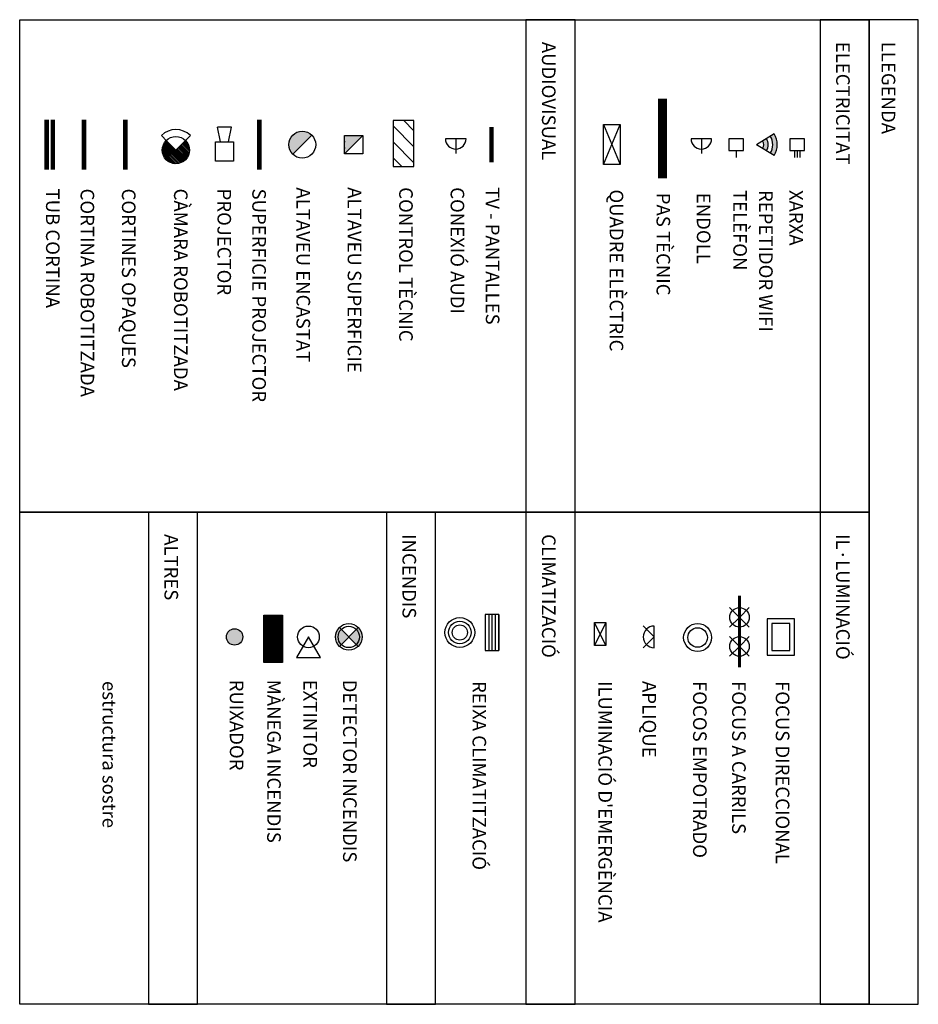
# Model space of a CAD drawing. Units: metres. Extents: x -29 to 112, y -97 to 53.
# Drawn here: x 18 to 28, y -97 to -86 of the extents above; entities that cross this region are included whole.
import ezdxf

# ---------------------------------------------------------------- set-up
doc = ezdxf.new("R2010")
doc.units = ezdxf.units.M
doc.header["$LTSCALE"] = 0.5
doc.header["$MEASUREMENT"] = 0
doc.linetypes.add('DASHED2', pattern=[0.375, 0.25, -0.125])
doc.layers.add('0-aux', color=1, linetype='Continuous', plot=False)
for name, color, linetype in [('0-txt', 11, 'Continuous'), ('i-audio', 160, 'Continuous'), ('I-clima', 72, 'Continuous'), ('i-elec', 12, 'Continuous'), ('i-ilu', 190, 'Continuous'), ('i-incendios', 20, 'Continuous')]:
    doc.layers.add(name, color=color, linetype=linetype)
doc.styles.add('100-c', font='techl___.ttf', dxfattribs={"height": 0.2})

# ---------------------------------------------------------------- blocks, each defined once
blk = doc.blocks.new('ENC')
at = {"color": 0}
blk.add_line((0, 0), (0, 0.1007), dxfattribs=at)
blk.add_lwpolyline([(-0.0708, 0), (0.0708, 0)], dxfattribs=at)
blk.add_arc((0, 0), 0.0708, 0, 180, dxfattribs=at)
blk = doc.blocks.new('APLIQUE')
at = {"layer": 'i-ilu'}
for q in [(-0.121, -0.121), (0.121, -0.121)]:
    blk.add_line((0, 0), q, dxfattribs=at)
blk.add_lwpolyline([(0.12, 0), (-0.12, 0)], dxfattribs=at)
blk.add_arc((0, 0), 0.12, 180, 0, dxfattribs=at)
blk = doc.blocks.new('altavoz')
h = blk.add_hatch(color=256)
h.dxf.hatch_style = 1
h.paths.add_polyline_path([(0, 0.1), (0, -0.11), (0.21, -0.11)])
for p, q in [((0, 0.1), (0.21, -0.11)), ((0.07, -0.11), (0.07, -0.102)), ((0.14, -0.11), (0.14, -0.102))]:
    blk.add_line(p, q)
blk.add_lwpolyline([(0, 0.1), (0.21, 0.1), (0.21, -0.11), (0, -0.11)], close=True)
blk = doc.blocks.new('camara')
h = blk.add_hatch()
h.set_pattern_fill('ANSI31', color=0, scale=0.1)
h.set_pattern_definition([(45, (-436.675336, -3.058129), (-0.00883883476, 0.00883883476), [])])
h.paths.add_polyline_path([(0, 0), (0.1, 0.1), (0.106, 0.106, 0.668179), (-0.15, 0, 0.668179), (0.106, -0.106), (0.1, -0.1)])
at = {"color": 0}
for points in [[(0, 0), (0.1, 0.1), (0.16, 0.16)], [(0, 0), (0.1, -0.1), (0.16, -0.16)]]:
    blk.add_lwpolyline(points, dxfattribs=at)
blk.add_circle((0, 0), 0.15, dxfattribs=at)
blk.add_arc((0, 0), 0.227, 315, 45, dxfattribs=at)
blk = doc.blocks.new('foco')
at = {"layer": 'i-ilu'}
for q in [(-0.151, 0.151), (0.151, 0.151), (-0.151, -0.151), (0.151, -0.151)]:
    blk.add_line((0, 0), q, dxfattribs=at)
blk.add_circle((0, 0), 0.15, dxfattribs=at)
blk = doc.blocks.new('detector')
at = {"color": 0}
blk.add_line((0.236, 0.078), (0.236, -0.078), dxfattribs=at)
blk.add_lwpolyline([(0.075, 0.1), (-0.14, 0.1), (-0.14, -0.1), (0.075, -0.1)], close=True, dxfattribs=at)
for points in [[(0.075, 0.043), (0.236, 0.078)], [(0.075, -0.043), (0.236, -0.078)]]:
    blk.add_lwpolyline(points, dxfattribs=at)
blk = doc.blocks.new('A$C09342FD6')
h = blk.add_hatch(color=256)
h.dxf.hatch_style = 1
h.paths.add_polyline_path([(0.0354, 0.0354, 0.414214), (-0.0354, 0.0354), (0, 0)])
h.paths.add_polyline_path([(0, 0), (-0.0354, -0.0354, 0.414214), (0.0354, -0.0354)])
for points in [[(-0.0354, -0.0354), (0.0354, 0.0354)], [(-0.0354, 0.0354), (0.0354, -0.0354)]]:
    blk.add_lwpolyline(points)
for radius in [0.05, 0.04]:
    blk.add_circle((0, 0), radius)
blk = doc.blocks.new('focos 45')
for points in [[(0.2, 0.15), (-0.2, 0.15), (-0.2, -0.15), (0.2, -0.15)], [(0.15, 0.1), (-0.15, 0.1), (-0.15, -0.1), (0.15, -0.1)]]:
    blk.add_lwpolyline(points, close=True)
blk = doc.blocks.new('A$C1e800d1f')
at = {"layer": 'i-elec'}
h = blk.add_hatch(color=256, dxfattribs=at)
h.dxf.hatch_style = 1
h.paths.add_polyline_path([(-0.12, 0.196), (-0.094, 0.153, -0.281554), (0.094, 0.153), (0.12, 0.196, 0.281554)])
h.paths.add_polyline_path([(0.067, 0.11, 0.281554), (-0.067, 0.11), (-0.041, 0.068, -0.281554), (0.041, 0.068)])
for points in [[(-0.12, 0.196), (0, 0)], [(0.12, 0.196), (0, 0)]]:
    blk.add_lwpolyline(points, dxfattribs=at)
for radius in [0.229, 0.179, 0.129, 0.0794]:
    blk.add_arc((0, 0), radius, 58.5504, 121.4496, dxfattribs=at)
blk = doc.blocks.new('EXT-P')
blk.add_lwpolyline([(0, 0), (0.1098, 0.1901), (-0.1098, 0.1901)], close=True)
blk.add_circle((0, 0), 0.1)
blk = doc.blocks.new('A$C81d2f2af')
at = {"layer": 'i-ilu'}
for radius in [0.154, 0.108]:
    blk.add_circle((0, 0), radius, dxfattribs=at)

msp = doc.modelspace()

# ---------------------------------------------------------------- hatches: boundary and pattern name
at = {"layer": 'i-audio'}
h = msp.add_hatch(dxfattribs=at)
h.set_pattern_fill('ANSI31', color=256)
h.set_pattern_definition([(315, (-23.2494, 23.31756), (0.08838835, 0.08838835), [])])
h.paths.add_polyline_path([(22.79469, -87.82351), (22.79469, -87.31568), (22.56422, -87.31568), (22.56422, -87.82351)])
h = msp.add_hatch(color=256, dxfattribs=at)
h.dxf.hatch_style = 1
h.paths.add_polyline_path([(21.6675, -87.4754, 0.19891237), (21.5625, -87.43191, 0.66817864), (21.4575, -87.6854)])
at = {"layer": 'i-incendios'}
h = msp.add_hatch(dxfattribs=at)
h.set_pattern_fill('ANSI31', color=256, scale=0.05, angle=315)
h.set_pattern_definition([(270, (-31.352008, 155.118472), (0.00625, 2e-18), [])])
h.paths.add_polyline_path([(21.34505, -92.77069), (21.34505, -93.29412), (21.13714, -93.29412), (21.13714, -92.77069)])
h = msp.add_hatch(color=256, dxfattribs=at)
h.dxf.hatch_style = 1
h.paths.add_polyline_path([(20.81591, -93.10128, 1), (20.81591, -92.9203, 1)])

# ---------------------------------------------------------------- linework, layer by layer
msp.add_line((27.81917, -91.63301), (27.81917, -97.0638))
for points in [[(27.81917, -86.20222), (27.81917, -91.63301), (18.44453, -91.63301), (18.44453, -86.20222)], [(24.03093, -86.20222), (24.03093, -91.63301), (24.57285, -91.63301), (24.57285, -86.20222)], [(27.27725, -86.20222), (27.27725, -91.63301), (27.81917, -91.63301), (27.81917, -86.20222)], [(27.81917, -86.20222), (27.81917, -97.0638), (28.36109, -97.0638), (28.36109, -86.20222)], [(27.81917, -91.63301), (27.81917, -97.0638), (18.44453, -97.0638), (18.44453, -91.63301)], [(19.86561, -91.63301), (19.86561, -97.0638), (20.40753, -97.0638), (20.40753, -91.63301)], [(22.49183, -91.63301), (22.49183, -97.0638), (23.03375, -97.0638), (23.03375, -91.63301)], [(24.03093, -91.63301), (24.03093, -97.0638), (24.57285, -97.0638), (24.57285, -91.63301)], [(27.27725, -91.63301), (27.27725, -97.0638), (27.81917, -97.0638), (27.81917, -91.63301)]]:
    msp.add_lwpolyline(points, close=True)
at = {"layer": 'i-audio', "color": 214, "ltscale": 50, "const_width": 0.05}
for points in [[(18.74319, -87.85561), (18.74319, -87.3052)], [(18.81028, -87.85561), (18.81028, -87.3052)]]:
    msp.add_lwpolyline(points, dxfattribs=at)
at = {"layer": 'i-audio', "color": 214, "linetype": 'DASHED2', "ltscale": 50, "const_width": 0.05}
msp.add_lwpolyline([(19.15407, -87.85561), (19.15407, -87.3052)], dxfattribs=at)
at = {"layer": 'i-audio', "color": 214, "const_width": 0.05}
msp.add_lwpolyline([(19.6103, -87.85561), (19.6103, -87.3052)], dxfattribs=at)
at = {"layer": 'i-audio', "color": 230, "const_width": 0.05}
msp.add_lwpolyline([(21.08884, -87.85561), (21.08884, -87.3052)], dxfattribs=at)
at = {"layer": 'i-audio'}
msp.add_lwpolyline([(22.79469, -87.82351), (22.79469, -87.31568), (22.56422, -87.31568), (22.56422, -87.82351)], close=True, dxfattribs=at)
at = {"layer": 'i-audio', "color": 242, "const_width": 0.05}
msp.add_lwpolyline([(23.65151, -87.77645), (23.65151, -87.38435)], dxfattribs=at)
at = {"layer": 'i-audio'}
msp.add_lwpolyline([(21.6675, -87.4754), (21.4575, -87.6854)], dxfattribs=at)
msp.add_circle((21.5625, -87.5804), 0.14849, dxfattribs=at)
at = {"layer": 'I-clima', "color": 96}
for p, q in [((23.62082, -92.76245), (23.62082, -93.16245)), ((23.62082, -92.76245), (23.62082, -93.16245)), ((23.65582, -92.76245), (23.65582, -93.16245)), ((23.65582, -92.76245), (23.65582, -93.16245)), ((23.69082, -92.76245), (23.69082, -93.16245)), ((23.69082, -92.76245), (23.69082, -93.16245)), ((23.73082, -92.76245), (23.73082, -93.16245)), ((23.73082, -92.76245), (23.73082, -93.16245))]:
    msp.add_line(p, q, dxfattribs=at)
msp.add_lwpolyline([(23.58082, -92.76245), (23.58082, -93.16245), (23.73082, -93.16245), (23.73082, -92.76245), (23.58082, -92.76245)], dxfattribs=at)
msp.add_lwpolyline([(23.58082, -92.76245), (23.58082, -93.16245), (23.73082, -93.16245), (23.73082, -92.76245), (23.58082, -92.76245)], dxfattribs=at)
for radius in [0.16416, 0.12416, 0.08416]:
    msp.add_circle((23.30182, -92.96245), radius, dxfattribs=at)
at = {"layer": 'i-elec'}
for p, q in [((24.88677, -87.35965), (25.07031, -87.80116)), ((24.88677, -87.80116), (25.07031, -87.35965)), ((26.43341, -87.51536), (26.27156, -87.51536)), ((27.10571, -87.51536), (26.94387, -87.51536))]:
    msp.add_line(p, q, dxfattribs=at)
at = {"layer": 'i-elec', "const_width": 0.1}
msp.add_lwpolyline([(25.5378, -87.07398), (25.5378, -87.95248)], dxfattribs=at)
at = {"layer": 'i-elec'}
msp.add_lwpolyline([(25.07031, -87.35965), (25.07031, -87.80116), (24.88677, -87.80116), (24.88677, -87.35965)], close=True, dxfattribs=at)
for points in [[(26.27156, -87.51536), (26.27156, -87.64544), (26.43341, -87.64544), (26.43341, -87.51536)], [(26.77087, -87.46145), (26.57521, -87.58112)], [(26.94387, -87.51536), (26.94387, -87.64544), (27.10571, -87.64544), (27.10571, -87.51536)], [(26.35249, -87.64544), (26.35249, -87.72099)], [(26.77087, -87.70079), (26.57521, -87.58112)], [(26.99479, -87.64544), (26.99479, -87.72099)], [(27.02479, -87.64544), (27.02479, -87.72099)], [(27.05479, -87.64544), (27.05479, -87.72099)]]:
    msp.add_lwpolyline(points, dxfattribs=at)
at = {"layer": 'i-ilu', "color": 212}
for p, q in [((24.91451, -93.10426), (24.78901, -92.85325)), ((24.91451, -92.85325), (24.78901, -93.10426))]:
    msp.add_line(p, q, dxfattribs=at)
at = {"layer": 'i-ilu', "const_width": 0.03}
msp.add_lwpolyline([(26.3876, -92.55597), (26.3876, -93.34503), (26.3876, -93.34503)], dxfattribs=at)
at = {"layer": 'i-ilu', "color": 212}
msp.add_lwpolyline([(24.78901, -92.85325), (24.91451, -92.85325), (24.91451, -93.10426), (24.78901, -93.10426)], close=True, dxfattribs=at)
at = {"layer": 'i-incendios'}
msp.add_lwpolyline([(21.34505, -92.77069), (21.34505, -93.29412), (21.13714, -93.29412), (21.13714, -92.77069)], close=True, dxfattribs=at)
msp.add_circle((20.81591, -93.01079), 0.09049, dxfattribs=at)

# ---------------------------------------------------------------- block references
at = {"layer": '0-aux', "rotation": 270}
msp.add_blockref('A$C81d2f2af', (25.92538, -93.0177), dxfattribs=at)
at = {"layer": 'i-audio', "color": 230, "rotation": 90.00000000000963}
msp.add_blockref('camara', (20.1686, -87.64117), dxfattribs=at)
at = {"layer": 'i-audio', "color": 230, "xscale": -1, "rotation": 270}
msp.add_blockref('detector', (20.70402, -87.62437), dxfattribs=at)
at = {"layer": 'i-audio'}
for name, p, xscale, yscale, zscale, rotation in [('altavoz', (22.13525, -87.47859), 0.9696863552482479, 0.9696863552482479, 0.9696863552482479, 270), ('ENC', (23.25664, -87.51536), 1.609094390260193, 1.609094390260193, 1.609094390260193, 179.999969072852)]:
    msp.add_blockref(name, p, dxfattribs=dict(at, xscale=xscale, yscale=yscale, zscale=zscale, rotation=rotation))
at = {"layer": 'i-elec', "xscale": 1.609094390260193, "yscale": 1.609094390260193, "zscale": 1.609094390260193, "rotation": 179.999969072852}
msp.add_blockref('ENC', (25.96673, -87.51536), dxfattribs=at)
at = {"layer": 'i-elec', "rotation": 270}
msp.add_blockref('A$C1e800d1f', (26.57521, -87.58112), dxfattribs=at)
at = {"layer": 'i-ilu', "xscale": 0.7200000000000001, "yscale": 0.7200000000000001, "zscale": 0.7200000000000001, "rotation": 270}
for p in [(26.3876, -92.79522), (26.3876, -93.11599)]:
    msp.add_blockref('foco', p, dxfattribs=at)
at = {"layer": 'i-ilu', "rotation": 270}
for name, p in [('focos 45', (26.8432, -93.01119)), ('APLIQUE', (25.44611, -93.01119))]:
    msp.add_blockref(name, p, dxfattribs=at)
at = {"layer": 'i-incendios'}
for name, p, xscale, yscale, zscale, rotation in [('A$C09342FD6', (22.07639, -93.01079), 2.946696028835616, 2.946696028835616, 2.946696028835616, 270), ('EXT-P', (21.63097, -93.01079), 1.199999999999996, 1.199999999999996, 1.199999999999996, 179.9999999999986)]:
    msp.add_blockref(name, p, dxfattribs=dict(at, xscale=xscale, yscale=yscale, zscale=zscale, rotation=rotation))

# ---------------------------------------------------------------- texts
at = {"layer": '0-txt', "char_height": 0.15, "attachment_point": 1, "rotation": 270, "style": '100-c'}
for s, insert, width in [('AUDIOVISUAL', (24.3578, -86.4463), 3.3454781), ('ELECTRICITAT', (27.60412, -86.4463), 3.3454781), ('LLEGENDA', (28.10705, -86.4463), 3.3454781), ('TUB CORTINA', (18.88502, -88.06501), 3.2781739), ('CORTINA ROBOTITZADA', (19.26654, -88.06501), 3.2781739), ('CORTINES OPAQUES', (19.72277, -88.06501), 3.2781739), ('CÀMARA ROBOTITZADA', (20.29737, -88.06501), 2.9217537), ('PROJECTOR', (20.7769, -88.06501), 2.9217537), ('SUPERFICIE PROJECTOR', (21.16172, -88.06501), 3.2781739), ('ALTAVEU ENCASTAT', (21.64917, -88.05214), 2.9217537), ('ALTAVEU SUPERFICIE', (22.21424, -88.05002), 2.9217537), ('CONTROL TÈCNIC', (22.78214, -88.05002), 2.9217537), ('CONEXIÓ AUDI', (23.35004, -88.05002), 2.9217537), ('TV - PANTALLES', (23.73853, -88.05002), 2.9217537), ('QUADRE ELÈCTRIC', (25.10522, -88.0749), 3.3454781), ('TELÈFON', (26.46938, -88.08054), 3.3454781), ('XARXA', (27.08732, -88.08054), 3.3454781), ('PAS TÈCNIC', (25.62224, -88.11153), 3.3454781), ('ENDOLL', (26.06686, -88.11153), 3.3454781), ('REPETIDOR WIFI', (26.75435, -88.08054), 3.3454781), ('ALTRES', (20.19248, -91.87709), 3.3454781), ('INCENDIS', (22.8187, -91.87709), 3.3454781), ('CLIMATIZACIÓ', (24.3578, -91.87709), 3.3454781), ('IL·LUMINACIÓ', (27.60412, -91.87709), 3.3454781), ('\\P\\pxi-3.2,l3.2;\\Pestructura sostre', (20.00952, -93.49738), 4.3410586), ('RUIXADOR', (20.91348, -93.48292), 2.9217537), ('MÀNEGA INCENDIS', (21.32563, -93.48292), 2.9217537), ('EXTINTOR', (21.72576, -93.48292), 2.9217537), ('DETECTOR INCENDIS', (22.16306, -93.48292), 2.9217537), ('\\P\\P\\pxi-3.2,l3.2;REIXA CLIMATITZACIÓ', (24.09181, -93.49738), 4.3410586), ("\\P\\P\\pxi-3.2,l3.2;ILUMINACIÓ D'EMERGÈNCIA", (25.48066, -93.49738), 4.3410586), ('\\P\\P\\pxi-0.34929,l0.34929;APLIQUE', (25.96726, -93.49738), 4.3410586), ('\\P\\P\\pxi-0.34929,l0.34929;FOCOS EMPOTRADO', (26.52533, -93.49738), 4.3410586), ('\\P\\P\\pxi-0.34929,l0.34929;FOCUS A CARRILS', (26.95635, -93.49738), 4.3410586), ('\\P\\P\\pxi-0.34929,l0.34929;FOCUS DIRECCIONAL ', (27.43835, -93.49738), 4.3410586)]:
    msp.add_mtext(s, dxfattribs=dict(at, insert=insert, width=width))

doc.saveas('drawing.dxf')
